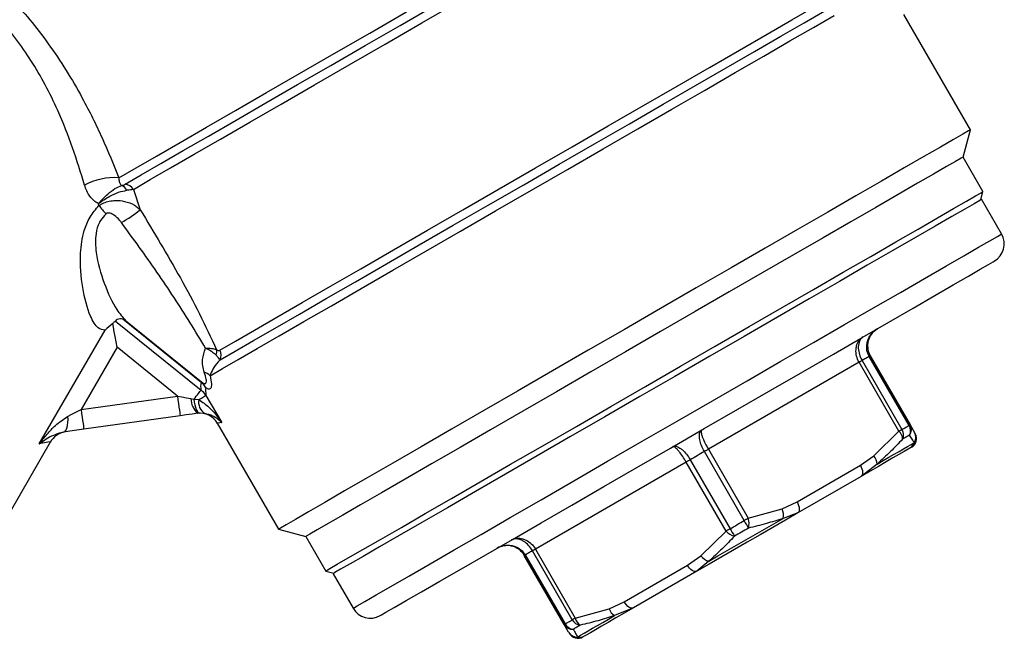
# Model space of a CAD drawing. Extents: x -8 to 501, y 18 to 345.
# Drawn here: x 167 to 217, y 134 to 165 of the extents above; entities that cross this region are included whole.
import ezdxf

# ---------------------------------------------------------------- set-up
doc = ezdxf.new("R2010")
doc.units = 0
doc.layers.get('0').update_dxf_attribs({"linetype": 'CONTINUOUS'})

msp = doc.modelspace()

# ---------------------------------------------------------------- linework, layer by layer
at = {"color": 7, "linetype": 'CONTINUOUS'}
for p, q in [((214.799, 159.853), (211.467, 165.623)), ((214.433, 158.487), (214.799, 159.853)), ((215.433, 156.755), (214.433, 158.487)), ((172.892, 156.867), (173.237, 155.848)), ((215.323, 156.345), (215.433, 156.755)), ((216.366, 154.638), (215.366, 156.37)), ((171.168, 156.062), (171.148, 156.147)), ((176.28, 147.197), (172.358, 150.374)), ((171.996, 150.273), (176.28, 146.804)), ((172.497, 150.304), (176.301, 147.223)), ((168.185, 144.117), (171.474, 149.815)), ((172.078, 148.964), (170.276, 145.841)), ((175.098, 146.519), (172.078, 148.964)), ((211.733, 145.047), (209.738, 148.502)), ((209.788, 148.531), (211.783, 145.076)), ((209.232, 148.21), (201.685, 143.853)), ((211.226, 144.755), (209.232, 148.21)), ((209.382, 148.297), (211.377, 144.841)), ((170.276, 145.841), (175.098, 146.519)), ((176.529, 146.549), (177.316, 145.185)), ((175.776, 146.389), (175.917, 146.357)), ((175.917, 146.357), (176.168, 146.34)), ((175.237, 145.528), (170.415, 144.851)), ((176.213, 145.662), (176.121, 145.653)), ((176.472, 145.646), (176.213, 145.662)), ((177.095, 145.158), (180.158, 139.853)), ((211.783, 145.076), (212.005, 144.692)), ((209.973, 143.519), (211.226, 144.755)), ((166.218, 139.842), (168.751, 144.229)), ((211.855, 143.951), (211.994, 144.186)), ((203.479, 140.282), (201.484, 143.737)), ((201.685, 143.853), (203.68, 140.398)), ((209.293, 143.049), (209.973, 143.519)), ((200.571, 143.21), (193.025, 138.853)), ((202.566, 139.755), (200.571, 143.21)), ((200.772, 143.326), (202.767, 139.87)), ((206.124, 141.219), (209.293, 143.049)), ((210.134, 143.112), (209.326, 142.491)), ((209.326, 142.491), (206.157, 140.661)), ((205.376, 140.865), (206.124, 141.219)), ((203.68, 140.398), (205.376, 140.865)), ((206.157, 140.661), (205.422, 140.391)), ((180.158, 139.853), (181.524, 139.487)), ((201.313, 138.519), (202.566, 139.755)), ((181.524, 139.487), (182.524, 137.755)), ((194.463, 135.076), (192.468, 138.531)), ((192.518, 138.56), (194.513, 135.105)), ((194.869, 135.311), (192.874, 138.766)), ((193.025, 138.853), (195.019, 135.397)), ((197.464, 136.219), (200.632, 138.049)), ((200.632, 138.049), (201.313, 138.519)), ((201.7, 138.243), (201.099, 137.741)), ((182.524, 137.755), (182.933, 137.645)), ((182.89, 137.62), (183.89, 135.888)), ((201.099, 137.741), (197.93, 135.911)), ((196.716, 135.865), (197.464, 136.219)), ((195.019, 135.397), (196.716, 135.865)), ((197.93, 135.911), (196.988, 135.522)), ((194.684, 134.692), (194.463, 135.076)), ((195.128, 134.448), (195.401, 134.451))]:
    msp.add_line(p, q, dxfattribs=at)
at = {"color": 7, "linetype": 'CONTINUOUS', "flags": 128}
for points in [[(172.165, 157.447), (173.026, 157.944), (174.054, 158.537), (175.235, 159.22), (176.558, 159.983), (178.007, 160.82), (179.567, 161.72), (181.219, 162.674), (182.945, 163.671), (184.727, 164.7), (186.543, 165.748), (188.375, 166.806), (190.2, 167.86), (192, 168.899), (193.753, 169.911), (195.44, 170.885), (197.042, 171.81), (198.542, 172.676), (199.923, 173.473), (201.168, 174.192), (202.265, 174.825), (203.2, 175.365)], [(172.478, 157.128), (173.292, 157.598), (174.266, 158.16), (175.39, 158.809), (176.651, 159.537), (178.036, 160.337), (179.53, 161.199), (181.116, 162.115), (182.778, 163.074), (184.497, 164.067), (186.256, 165.082), (188.033, 166.109), (189.812, 167.135), (191.571, 168.151), (193.293, 169.145), (194.958, 170.107), (196.549, 171.025), (198.048, 171.89), (199.439, 172.693), (200.706, 173.425), (201.837, 174.078), (202.819, 174.645), (203.641, 175.12)], [(172.892, 156.867), (173.738, 157.355), (174.757, 157.943), (175.937, 158.625), (177.263, 159.391), (178.721, 160.232), (180.293, 161.14), (181.96, 162.102), (183.703, 163.108), (185.5, 164.146), (187.33, 165.202), (189.171, 166.266), (191.003, 167.323), (192.802, 168.362), (194.547, 169.369), (196.218, 170.334), (197.795, 171.244), (199.259, 172.09), (200.592, 172.859), (201.779, 173.545), (202.806, 174.138), (203.66, 174.631)], [(177.22, 148.818), (178.002, 149.27), (178.959, 149.823), (180.08, 150.47), (181.352, 151.204), (182.759, 152.016), (184.285, 152.897), (185.912, 153.837), (187.621, 154.824), (189.392, 155.846), (191.204, 156.892), (193.035, 157.95), (194.865, 159.006), (196.67, 160.048), (198.431, 161.065), (200.126, 162.043), (201.736, 162.973), (203.241, 163.842), (204.624, 164.64), (205.868, 165.358), (206.959, 165.988)], [(177.236, 148.328), (177.993, 148.765), (178.913, 149.296), (179.988, 149.917), (181.205, 150.619), (182.55, 151.396), (184.01, 152.239), (185.569, 153.139), (187.209, 154.086), (188.913, 155.069), (190.662, 156.079), (192.437, 157.104), (194.219, 158.133), (195.989, 159.155), (197.727, 160.158), (199.415, 161.133), (201.034, 162.067), (202.566, 162.952), (203.996, 163.778), (205.307, 164.534), (206.485, 165.215), (207.517, 165.811)], [(176.732, 147.537), (177.348, 147.892), (178.134, 148.347), (179.085, 148.895), (180.189, 149.532), (181.434, 150.251), (182.807, 151.044), (184.293, 151.902), (185.876, 152.816), (187.539, 153.776), (189.264, 154.772), (191.033, 155.793), (192.826, 156.829), (194.624, 157.867), (196.408, 158.897), (198.158, 159.907), (199.856, 160.887), (201.483, 161.827), (203.022, 162.715), (204.455, 163.543), (205.769, 164.301), (206.948, 164.982), (207.979, 165.577)], [(214.799, 159.853), (214.704, 159.798), (214.42, 159.635), (213.951, 159.364), (213.301, 158.989), (212.478, 158.513), (211.491, 157.943), (210.35, 157.285), (209.068, 156.544), (207.659, 155.731), (206.138, 154.853), (204.523, 153.921), (202.83, 152.943), (201.079, 151.932), (199.289, 150.898), (197.478, 149.853), (195.668, 148.808), (193.877, 147.774), (192.126, 146.763), (190.433, 145.786), (188.818, 144.853), (187.297, 143.975), (185.888, 143.162), (184.606, 142.422), (183.466, 141.763), (182.478, 141.193), (181.655, 140.718), (181.005, 140.343), (180.536, 140.072), (180.252, 139.908), (180.158, 139.853)], [(214.433, 158.487), (214.339, 158.433), (214.061, 158.272), (213.6, 158.006), (212.962, 157.638), (212.155, 157.172), (211.186, 156.613), (210.068, 155.967), (208.814, 155.243), (207.436, 154.448), (205.951, 153.59), (204.376, 152.681), (202.728, 151.73), (201.027, 150.747), (199.291, 149.745), (197.54, 148.734), (195.794, 147.726), (194.073, 146.733), (192.396, 145.764), (190.782, 144.833), (189.25, 143.948), (187.817, 143.121), (186.499, 142.36), (185.311, 141.674), (184.266, 141.071), (183.377, 140.557), (182.653, 140.139), (182.103, 139.822), (181.733, 139.608), (181.547, 139.501), (181.524, 139.487)], [(182.524, 137.755), (182.547, 137.769), (182.733, 137.876), (183.103, 138.09), (183.653, 138.407), (184.377, 138.825), (185.266, 139.339), (186.311, 139.942), (187.499, 140.628), (188.817, 141.389), (190.25, 142.216), (191.782, 143.101), (193.396, 144.032), (195.073, 145), (196.794, 145.994), (198.54, 147.002), (200.291, 148.013), (202.027, 149.015), (203.728, 149.998), (205.376, 150.949), (206.951, 151.858), (208.436, 152.716), (209.814, 153.511), (211.068, 154.235), (212.186, 154.881), (213.155, 155.44), (213.962, 155.906), (214.6, 156.274), (215.061, 156.54), (215.339, 156.701), (215.433, 156.755)], [(215.366, 156.37), (215.271, 156.315), (214.986, 156.151), (214.516, 155.88), (213.865, 155.504), (213.042, 155.028), (212.055, 154.459), (210.917, 153.801), (209.64, 153.065), (208.241, 152.256), (206.734, 151.387), (205.138, 150.465), (203.472, 149.503), (201.755, 148.512), (200.007, 147.503), (198.249, 146.488), (196.501, 145.479), (194.784, 144.487), (193.118, 143.525), (191.522, 142.604), (190.016, 141.734), (188.616, 140.926), (187.339, 140.189), (186.201, 139.532), (185.214, 138.962), (184.391, 138.487), (183.74, 138.111), (183.27, 137.839), (182.985, 137.675), (182.89, 137.62), (182.89, 137.62)], [(185.256, 135.522), (185.309, 135.553), (185.541, 135.687), (185.957, 135.927), (186.551, 136.27), (187.316, 136.711), (188.242, 137.246), (189.319, 137.868), (190.533, 138.569), (191.869, 139.34), (193.312, 140.173), (194.843, 141.057), (196.445, 141.982), (198.098, 142.936), (199.781, 143.908), (201.475, 144.886), (203.158, 145.858), (204.811, 146.812), (206.413, 147.737), (207.944, 148.621), (209.387, 149.454), (210.724, 150.226), (211.938, 150.927), (213.014, 151.548), (213.941, 152.083), (214.705, 152.525), (215.299, 152.868), (215.715, 153.108), (215.948, 153.242), (216, 153.272)], [(172.078, 148.964), (172.028, 149.234), (171.98, 149.496), (171.934, 149.74), (171.894, 149.96), (171.859, 150.148)], [(209.738, 148.502), (209.696, 148.478), (209.653, 148.453), (209.61, 148.428), (209.566, 148.403), (209.521, 148.377), (209.475, 148.35), (209.429, 148.324), (209.382, 148.297)], [(209.788, 148.531), (209.788, 148.531), (209.785, 148.529), (209.781, 148.527), (209.776, 148.524), (209.768, 148.52), (209.76, 148.515), (209.75, 148.509), (209.738, 148.502)], [(209.382, 148.297), (209.367, 148.288), (209.351, 148.279), (209.334, 148.269), (209.316, 148.258), (209.296, 148.247), (209.276, 148.235), (209.254, 148.223), (209.232, 148.21)], [(176.28, 147.197), (176.285, 147.203), (176.288, 147.207), (176.292, 147.212), (176.295, 147.215), (176.297, 147.218), (176.299, 147.22), (176.3, 147.222), (176.301, 147.223)], [(175.098, 146.519), (175.328, 146.475), (175.555, 146.431), (175.776, 146.389)], [(175.098, 146.519), (175.125, 146.325), (175.151, 146.14), (175.175, 145.968), (175.196, 145.818), (175.213, 145.695), (175.226, 145.604), (175.234, 145.547), (175.237, 145.528)], [(175.917, 146.357), (175.981, 146.436), (176.041, 146.51), (176.097, 146.579), (176.147, 146.64), (176.19, 146.694), (176.227, 146.74), (176.257, 146.777), (176.28, 146.804)], [(176.168, 146.34), (176.238, 146.381), (176.302, 146.417), (176.359, 146.451), (176.409, 146.479), (176.452, 146.504), (176.486, 146.524), (176.512, 146.539), (176.529, 146.549)], [(175.917, 146.357), (175.941, 146.21), (175.97, 146.075), (176.004, 145.954), (176.042, 145.851), (176.083, 145.769), (176.126, 145.709), (176.17, 145.673), (176.213, 145.662)], [(169.602, 145.492), (169.605, 145.336), (169.599, 145.189), (169.584, 145.057), (169.559, 144.941), (169.526, 144.846), (169.486, 144.774), (169.439, 144.727), (169.387, 144.706)], [(169.602, 145.492), (169.819, 145.604), (170.045, 145.722), (170.276, 145.841)], [(170.276, 145.841), (170.303, 145.648), (170.329, 145.462), (170.353, 145.291), (170.374, 145.141), (170.391, 145.018), (170.404, 144.926), (170.412, 144.87), (170.415, 144.851)], [(176.121, 145.653), (175.832, 145.612), (175.536, 145.571), (175.237, 145.528)], [(211.377, 144.841), (211.424, 144.869), (211.47, 144.895), (211.516, 144.922), (211.56, 144.947), (211.605, 144.973), (211.648, 144.998), (211.691, 145.023), (211.733, 145.047)], [(211.783, 145.076), (211.782, 145.076), (211.78, 145.074), (211.776, 145.072), (211.77, 145.069), (211.763, 145.065), (211.755, 145.06), (211.744, 145.054), (211.733, 145.047)], [(170.415, 144.851), (170.063, 144.801), (169.718, 144.753), (169.387, 144.706)], [(211.377, 144.841), (211.362, 144.833), (211.346, 144.824), (211.329, 144.814), (211.31, 144.803), (211.291, 144.792), (211.27, 144.78), (211.249, 144.768), (211.226, 144.755)], [(211.758, 144.562), (211.717, 144.538), (211.675, 144.514), (211.633, 144.489), (211.589, 144.464), (211.546, 144.439), (211.501, 144.413), (211.456, 144.387), (211.41, 144.361)], [(210.134, 143.112), (210.439, 143.288), (210.724, 143.453), (210.99, 143.606), (211.235, 143.748), (211.459, 143.877), (211.66, 143.993), (211.839, 144.096), (211.994, 144.186)], [(201.484, 143.737), (201.395, 143.685), (201.306, 143.634), (201.217, 143.583), (201.128, 143.531), (201.039, 143.48), (200.95, 143.428), (200.861, 143.377), (200.772, 143.326)], [(201.685, 143.853), (201.662, 143.839), (201.638, 143.825), (201.613, 143.811), (201.588, 143.797), (201.563, 143.782), (201.537, 143.767), (201.51, 143.752), (201.484, 143.737)], [(211.855, 143.951), (211.692, 143.857), (211.482, 143.736), (211.227, 143.588), (210.927, 143.415), (210.585, 143.218), (210.203, 142.997), (209.782, 142.754), (209.326, 142.491)], [(200.772, 143.326), (200.746, 143.31), (200.72, 143.295), (200.694, 143.28), (200.668, 143.266), (200.643, 143.251), (200.618, 143.237), (200.595, 143.223), (200.571, 143.21)], [(209.293, 143.049), (209.337, 142.962), (209.372, 142.874), (209.395, 142.787), (209.406, 142.706), (209.404, 142.633), (209.39, 142.572), (209.364, 142.524), (209.326, 142.491)], [(206.124, 141.219), (206.168, 141.132), (206.203, 141.044), (206.226, 140.958), (206.237, 140.877), (206.235, 140.804), (206.221, 140.742), (206.195, 140.694), (206.157, 140.661)], [(206.157, 140.661), (205.538, 140.304), (204.908, 139.94), (204.27, 139.571), (203.628, 139.201), (202.987, 138.831), (202.349, 138.462), (201.718, 138.098), (201.099, 137.741)], [(201.7, 138.243), (202.161, 138.509), (202.626, 138.777), (203.093, 139.047), (203.561, 139.317), (204.03, 139.588), (204.497, 139.857), (204.961, 140.125), (205.422, 140.391)], [(202.767, 139.87), (202.856, 139.922), (202.945, 139.973), (203.034, 140.025), (203.123, 140.076), (203.212, 140.127), (203.301, 140.179), (203.39, 140.23), (203.479, 140.282)], [(203.68, 140.398), (203.656, 140.384), (203.633, 140.37), (203.608, 140.356), (203.583, 140.342), (203.557, 140.327), (203.531, 140.312), (203.505, 140.297), (203.479, 140.282)], [(202.767, 139.87), (202.741, 139.855), (202.714, 139.84), (202.688, 139.825), (202.663, 139.81), (202.638, 139.796), (202.613, 139.782), (202.589, 139.768), (202.566, 139.755)], [(203.688, 139.902), (203.601, 139.852), (203.514, 139.802), (203.426, 139.751), (203.339, 139.701), (203.252, 139.651), (203.165, 139.601), (203.078, 139.55), (202.991, 139.5)], [(192.518, 138.56), (192.507, 138.554), (192.496, 138.548), (192.488, 138.543), (192.481, 138.539), (192.475, 138.535), (192.471, 138.533), (192.469, 138.532), (192.468, 138.531)], [(192.874, 138.766), (192.827, 138.739), (192.781, 138.712), (192.735, 138.686), (192.691, 138.66), (192.646, 138.634), (192.603, 138.609), (192.56, 138.585), (192.518, 138.56)], [(193.025, 138.853), (193.002, 138.84), (192.981, 138.827), (192.96, 138.815), (192.941, 138.804), (192.922, 138.793), (192.905, 138.784), (192.889, 138.774), (192.874, 138.766)], [(201.099, 137.741), (201.052, 137.725), (200.997, 137.726), (200.936, 137.744), (200.873, 137.779), (200.808, 137.829), (200.745, 137.893), (200.685, 137.967), (200.632, 138.049)], [(197.93, 135.911), (197.883, 135.895), (197.828, 135.896), (197.768, 135.915), (197.704, 135.95), (197.639, 136), (197.576, 136.063), (197.516, 136.137), (197.464, 136.219)], [(197.93, 135.911), (197.474, 135.648), (197.053, 135.405), (196.671, 135.184), (196.329, 134.987), (196.029, 134.814), (195.774, 134.666), (195.564, 134.545), (195.401, 134.451)], [(194.513, 135.105), (194.501, 135.098), (194.491, 135.093), (194.483, 135.088), (194.475, 135.083), (194.47, 135.08), (194.466, 135.078), (194.463, 135.077), (194.463, 135.076)], [(194.513, 135.105), (194.555, 135.129), (194.598, 135.154), (194.641, 135.179), (194.685, 135.205), (194.73, 135.231), (194.776, 135.257), (194.822, 135.284), (194.869, 135.311)], [(195.019, 135.397), (194.997, 135.385), (194.975, 135.372), (194.955, 135.36), (194.935, 135.349), (194.917, 135.338), (194.9, 135.328), (194.884, 135.319), (194.869, 135.311)], [(195.128, 134.448), (195.283, 134.538), (195.462, 134.641), (195.664, 134.757), (195.887, 134.886), (196.132, 135.028), (196.398, 135.181), (196.684, 135.346), (196.988, 135.522)], [(195.269, 135.042), (195.223, 135.015), (195.178, 134.989), (195.133, 134.963), (195.089, 134.938), (195.046, 134.913), (195.004, 134.888), (194.962, 134.864), (194.921, 134.841)]]:
    msp.add_lwpolyline(points, dxfattribs=at)
at = {"color": 8, "linetype": 'CONTINUOUS', "flags": 128}
for points in [[(183.89, 135.888), (183.914, 135.902), (184.104, 136.012), (184.482, 136.23), (185.043, 136.554), (185.782, 136.98), (186.688, 137.504), (187.752, 138.118), (188.961, 138.816), (190.301, 139.59), (191.757, 140.43), (193.31, 141.327), (194.943, 142.27), (196.637, 143.248), (198.372, 144.25), (200.128, 145.263), (201.884, 146.277), (203.619, 147.279), (205.313, 148.257), (206.946, 149.2), (208.5, 150.097), (209.955, 150.937), (211.295, 151.71), (212.504, 152.408), (213.568, 153.023), (214.475, 153.546), (215.213, 153.972), (215.774, 154.297), (216.152, 154.515), (216.342, 154.624), (216.366, 154.638)], [(177.316, 145.185), (177.119, 145.161), (177.095, 145.158)], [(168.751, 144.229), (168.609, 144.201), (168.185, 144.117)]]:
    msp.add_lwpolyline(points, dxfattribs=at)
at = {"color": 7, "linetype": 'CONTINUOUS'}
for centre, radius, start, end in [((171.927, 154.357), 3.099, 85.5858, 118.5281), ((172.171, 156.65), 0.431, 23.3054, 70.723), ((172.447, 156.619), 0.51, 29.1088, 86.4312), ((175.019, 159.047), 4.872, 217.7724, 224.2634), ((168.477, 161.856), 7.665, 299.8616, 308.3857), ((215.5, 154.138), 1, 300, 30), ((176.577, 148.726), 0.494, 340.5017, 13.0347), ((176.783, 148.558), 0.508, 332.9718, 30.7556), ((176.193, 146.972), 0.782, 46.3177, 71.8976), ((175.68, 146.399), 0.999, 32.5536, 53.0309), ((175.76, 146.579), 0.841, 25.1378, 49.9292), ((175.753, 146.042), 0.927, 33.1505, 55.3686), ((176.705, 146.375), 0.929, 179.1176, 231.0408), ((176.829, 146.216), 0.673, 169.3543, 237.9123), ((176.229, 144.658), 1, 28.8081, 98), ((211.292, 144.781), 0.515, 334.7873, 31.1499), ((211.364, 144.839), 0.482, 324.8614, 29.537), ((169.617, 143.729), 1, 98, 151.9538), ((210.868, 144.348), 0.542, 1.3172, 48.5977), ((210.932, 144.569), 0.522, 336.4099, 31.4621), ((211.605, 144.384), 0.5, 300, 30), ((211.579, 144.448), 0.491, 327.8153, 29.818), ((209.535, 143.111), 0.598, 0.0598, 42.9781), ((204.675, 140.559), 0.766, 347.3767, 23.586), ((196.546, 136.225), 8.032, 27.2463, 30.336), ((202.926, 140.138), 0.797, 342.8114, 19.0186), ((203.168, 140.277), 0.797, 220.9814, 257.1887), ((209.746, 143.846), 8.032, 209.664, 212.754), ((201.929, 138.974), 0.766, 216.4144, 252.6233), ((184.756, 136.388), 1, 210, 300), ((197.288, 136.04), 0.598, 197.0216, 239.9405), ((194.964, 135.353), 0.515, 208.8495, 265.2137), ((195.327, 135.56), 0.521, 208.5373, 263.5906), ((195.551, 135.505), 0.542, 191.4023, 238.6827), ((194.878, 135.32), 0.482, 210.463, 275.1395), ((195.109, 134.939), 0.491, 210.1815, 272.1861), ((195.151, 134.884), 0.5, 210, 300)]:
    msp.add_arc(centre, radius, start, end, dxfattribs=at)
for centre, major_axis, ratio, start_param, end_param in [((222.474, 108.362), (46.077, -39.084), 0.090323, 3.190286, 3.245426), ((221.866, 107.612), (45.228, -39.579), 0.086939, 3.192999, 3.248139)]:
    msp.add_ellipse(centre, major_axis=major_axis, ratio=ratio, start_param=start_param, end_param=end_param, dxfattribs=at)
for points, knots in [([(163.336, 169.399), (163.397, 169.355), (163.608, 169.207), (164.105, 168.842), (164.88, 168.226), (165.781, 167.432), (166.744, 166.48), (167.712, 165.382), (168.653, 164.164), (169.537, 162.839), (170.454, 161.263), (171.358, 159.445), (171.896, 158.113), (172.165, 157.447)], [0, 0, 0, 0, 0.036215, 0.125216, 0.214227, 0.303826, 0.393441, 0.481423, 0.569451, 0.659497, 0.749602, 0.874753, 1, 1, 1, 1]), ([(170.447, 157.08), (170.259, 157.703), (169.883, 158.947), (169.208, 160.644), (168.494, 162.109), (167.788, 163.324), (167.017, 164.431), (166.208, 165.418), (165.393, 166.258), (164.62, 166.949), (163.952, 167.475), (163.532, 167.775), (163.354, 167.897), (163.307, 167.929)], [0, 0, 0, 0, 0.127862, 0.255584, 0.345564, 0.435463, 0.522392, 0.609274, 0.698378, 0.787499, 0.87765, 0.96782, 1, 1, 1, 1]), ([(172.165, 157.447), (172.168, 157.381), (172.175, 157.252), (172.233, 157.121), (172.291, 157.075), (172.313, 157.057)], [0, 0, 0, 0, 0.384119, 0.755736, 1, 1, 1, 1]), ([(171.148, 156.147), (171.144, 156.149), (170.98, 156.235), (170.674, 156.495), (170.523, 156.883), (170.447, 157.08)], [0, 0, 0, 0, 0.011969, 0.49746, 1, 1, 1, 1]), ([(171.148, 156.147), (171.15, 156.149), (171.152, 156.152), (171.156, 156.157), (171.162, 156.164), (171.175, 156.18), (171.202, 156.212), (171.23, 156.245), (171.287, 156.311), (171.407, 156.443), (171.647, 156.675), (171.977, 156.936), (172.2, 157.017), (172.313, 157.057)], [0, 0, 0, 0, 0.005179, 0.006644, 0.011232, 0.022033, 0.043297, 0.085431, 0.098319, 0.196633, 0.403145, 0.698828, 1, 1, 1, 1]), ([(171.148, 156.147), (171.15, 156.149), (171.16, 156.156), (171.178, 156.172), (171.213, 156.199), (171.249, 156.227), (171.32, 156.28), (171.467, 156.383), (171.757, 156.558), (172.163, 156.747), (172.432, 156.796), (172.567, 156.821)], [0, 0, 0, 0, 0.005053, 0.021997, 0.043233, 0.084978, 0.10196, 0.200849, 0.402159, 0.698577, 1, 1, 1, 1]), ([(172.313, 157.057), (172.332, 157.063), (172.398, 157.085), (172.445, 157.11), (172.478, 157.128)], [0, 0, 0, 0, 0.282436, 1, 1, 1, 1]), ([(172.892, 156.867), (172.83, 156.856), (172.74, 156.84), (172.607, 156.825), (172.567, 156.821)], [0, 0, 0, 0, 0.702975, 1, 1, 1, 1]), ([(171.168, 156.062), (171.248, 156.108), (171.407, 156.199), (171.692, 156.284), (172.046, 156.327), (172.494, 156.283), (172.833, 156.147), (173.083, 155.988), (173.173, 155.906), (173.237, 155.848)], [0, 0, 0, 0, 0.121233, 0.241805, 0.379535, 0.574272, 0.81882, 0.871877, 1, 1, 1, 1]), ([(171.474, 149.815), (171.357, 149.837), (171.079, 149.887), (170.67, 150.584), (170.319, 151.887), (170.183, 153.43), (170.359, 154.668), (170.69, 155.499), (171.009, 155.874), (171.168, 156.062)], [0, 0, 0, 0, 0.110073, 0.260016, 0.482187, 0.700579, 0.832758, 0.916304, 1, 1, 1, 1]), ([(173.237, 155.848), (173.919, 154.716), (174.951, 153.003), (176.22, 150.64), (176.779, 149.438), (177.058, 148.837)], [0, 0, 0, 0, 0.493353, 0.746967, 1, 1, 1, 1]), ([(171.53, 155.646), (171.426, 155.538), (171.297, 155.404), (171.117, 155.073), (170.963, 154.532), (171.023, 153.452), (171.417, 152.115), (171.96, 150.916), (172.351, 150.471), (172.497, 150.304)], [0, 0, 0, 0, 0.066448, 0.082461, 0.167047, 0.311872, 0.569739, 0.839047, 1, 1, 1, 1]), ([(172.294, 155.209), (172.262, 155.249), (172.162, 155.378), (171.995, 155.536), (171.811, 155.648), (171.687, 155.687), (171.603, 155.686), (171.554, 155.666), (171.535, 155.651), (171.53, 155.646)], [0, 0, 0, 0, 0.160226, 0.515914, 0.717013, 0.835031, 0.92149, 0.977286, 1, 1, 1, 1]), ([(176.513, 148.915), (175.995, 149.764), (174.951, 151.479), (173.494, 153.565), (172.592, 154.8), (172.294, 155.209)], [0, 0, 0, 0, 0.396176, 0.799921, 1, 1, 1, 1]), ([(172.358, 150.374), (172.307, 150.379), (172.131, 150.396), (172.052, 150.325), (171.996, 150.273)], [0, 0, 0, 0, 0.2868737, 1, 1, 1, 1]), ([(172.358, 150.374), (172.406, 150.354), (172.455, 150.334), (172.496, 150.305), (172.497, 150.304)], [0, 0, 0, 0, 0.975326, 1, 1, 1, 1]), ([(171.859, 150.148), (171.724, 150.041), (171.587, 149.933), (171.476, 149.816), (171.474, 149.815)], [0, 0, 0, 0, 0.989245, 1, 1, 1, 1]), ([(171.996, 150.273), (171.965, 150.251), (171.926, 150.222), (171.87, 150.161), (171.859, 150.148)], [0, 0, 0, 0, 0.7917166, 1, 1, 1, 1]), ([(209.738, 148.502), (209.737, 148.504), (209.681, 148.602), (209.604, 148.819), (209.608, 149.116), (209.691, 149.406), (209.854, 149.673), (210.044, 149.833), (210.15, 149.895), (210.154, 149.897)], [0, 0, 0, 0, 0.00419, 0.209788, 0.417023, 0.545654, 0.769852, 0.990022, 1, 1, 1, 1]), ([(210.154, 149.897), (210.15, 149.895), (210.049, 149.836), (209.87, 149.683), (209.72, 149.423), (209.648, 149.139), (209.652, 148.847), (209.731, 148.631), (209.787, 148.533), (209.788, 148.531)], [0, 0, 0, 0, 0.009991, 0.230234, 0.454263, 0.58279, 0.790007, 0.995806, 1, 1, 1, 1]), ([(209.232, 148.21), (209.23, 148.212), (209.174, 148.31), (209.09, 148.522), (209.063, 148.801), (209.103, 149.067), (209.21, 149.302), (209.35, 149.432), (209.431, 149.48), (209.434, 149.482)], [0, 0, 0, 0, 0.0041939, 0.2099938, 0.4172126, 0.5457397, 0.7697666, 0.9900091, 1, 1, 1, 1]), ([(209.434, 149.482), (209.432, 149.48), (209.367, 149.442), (209.261, 149.331), (209.193, 149.119), (209.185, 148.871), (209.234, 148.605), (209.324, 148.396), (209.381, 148.298), (209.382, 148.297)], [0, 0, 0, 0, 0.0099787, 0.2301479, 0.4543456, 0.5829771, 0.7902105, 0.9958118, 1, 1, 1, 1]), ([(176.435, 147.715), (176.387, 147.923), (176.297, 148.31), (176.444, 148.723), (176.513, 148.915)], [0, 0, 0, 0, 0.536909, 1, 1, 1, 1]), ([(176.513, 148.915), (176.515, 148.915), (176.537, 148.916), (176.667, 148.919), (176.874, 148.906), (177, 148.859), (177.058, 148.837)], [0, 0, 0, 0, 0.008996, 0.100103, 0.588488, 1, 1, 1, 1]), ([(176.513, 148.915), (176.515, 148.914), (176.537, 148.905), (176.665, 148.851), (176.866, 148.737), (176.987, 148.616), (177.042, 148.561)], [0, 0, 0, 0, 0.009229, 0.10028, 0.588754, 1, 1, 1, 1]), ([(177.236, 148.328), (177.215, 148.354), (177.181, 148.398), (177.097, 148.498), (177.052, 148.55), (177.042, 148.561)], [0, 0, 0, 0, 0.551269, 0.905091, 1, 1, 1, 1]), ([(177.058, 148.837), (177.064, 148.833), (177.092, 148.814), (177.154, 148.793), (177.194, 148.808), (177.22, 148.818)], [0, 0, 0, 0, 0.084914, 0.420051, 1, 1, 1, 1]), ([(177.236, 148.328), (177.203, 148.294), (177.05, 148.135), (176.852, 147.862), (176.772, 147.644), (176.732, 147.537)], [0, 0, 0, 0, 0.12085, 0.567843, 1, 1, 1, 1]), ([(176.301, 147.223), (176.333, 147.202), (176.414, 147.148), (176.485, 147.136), (176.539, 147.171), (176.555, 147.238), (176.536, 147.416), (176.479, 147.585), (176.435, 147.715)], [0, 0, 0, 0, 0.129575, 0.336248, 0.387735, 0.588403, 0.686242, 1, 1, 1, 1]), ([(176.732, 147.537), (176.763, 147.389), (176.818, 147.115), (176.791, 146.943), (176.728, 146.86), (176.649, 146.854), (176.553, 146.916), (176.521, 146.937)], [0, 0, 0, 0, 0.305331, 0.565872, 0.610102, 0.872363, 1, 1, 1, 1]), ([(176.168, 146.34), (176.345, 146.218), (176.659, 146), (177.022, 145.594), (177.221, 145.327), (177.314, 145.187), (177.316, 145.185)], [0, 0, 0, 0, 0.386846, 0.689175, 0.994928, 1, 1, 1, 1]), ([(168.185, 144.117), (168.186, 144.12), (168.248, 144.204), (168.373, 144.369), (168.632, 144.682), (169.007, 145.096), (169.39, 145.351), (169.602, 145.492)], [0, 0, 0, 0, 0.004279, 0.159059, 0.313605, 0.62001, 1, 1, 1, 1]), ([(177.316, 145.185), (177.315, 145.186), (177.188, 145.314), (176.959, 145.509), (176.607, 145.608), (176.472, 145.646)], [0, 0, 0, 0, 0.005103, 0.617491, 1, 1, 1, 1]), ([(169.387, 144.706), (169.214, 144.66), (168.743, 144.533), (168.407, 144.28), (168.186, 144.119), (168.185, 144.117)], [0, 0, 0, 0, 0.365326, 0.995616, 1, 1, 1, 1]), ([(201.484, 143.737), (201.483, 143.739), (201.427, 143.837), (201.328, 144.041), (201.253, 144.292), (201.223, 144.517), (201.242, 144.701), (201.304, 144.787), (201.346, 144.812), (201.348, 144.813)], [0, 0, 0, 0, 0.004189, 0.209788, 0.417023, 0.545655, 0.769852, 0.990022, 1, 1, 1, 1]), ([(201.348, 144.813), (201.347, 144.812), (201.327, 144.8), (201.31, 144.74), (201.342, 144.586), (201.415, 144.385), (201.52, 144.152), (201.627, 143.952), (201.684, 143.855), (201.685, 143.853)], [0, 0, 0, 0, 0.009991, 0.230233, 0.454261, 0.582788, 0.790005, 0.995805, 1, 1, 1, 1]), ([(211.994, 144.186), (211.962, 144.238), (211.894, 144.344), (211.804, 144.488), (211.758, 144.562)], [0, 0, 0, 0, 0.486552, 1, 1, 1, 1]), ([(199.908, 143.982), (199.91, 143.983), (199.952, 144.006), (200.057, 144.017), (200.227, 143.942), (200.407, 143.803), (200.587, 143.613), (200.714, 143.425), (200.771, 143.328), (200.772, 143.326)], [0, 0, 0, 0, 0.009978, 0.230147, 0.454345, 0.582977, 0.790212, 0.995812, 1, 1, 1, 1]), ([(200.571, 143.21), (200.57, 143.212), (200.514, 143.309), (200.395, 143.502), (200.245, 143.71), (200.107, 143.873), (199.99, 143.978), (199.929, 143.993), (199.909, 143.982), (199.908, 143.982)], [0, 0, 0, 0, 0.004194, 0.209994, 0.417212, 0.54574, 0.769766, 0.99001, 1, 1, 1, 1]), ([(211.41, 144.361), (211.21, 144.15), (210.8, 143.717), (210.36, 143.317), (210.134, 143.112)], [0, 0, 0, 0, 0.486513, 1, 1, 1, 1]), ([(205.422, 140.391), (205.144, 140.302), (204.574, 140.117), (203.988, 139.975), (203.688, 139.902)], [0, 0, 0, 0, 0.486551, 1, 1, 1, 1]), ([(191.102, 138.897), (191.106, 138.9), (191.213, 138.961), (191.446, 139.045), (191.759, 139.053), (192.052, 138.98), (192.31, 138.834), (192.46, 138.66), (192.517, 138.562), (192.518, 138.56)], [0, 0, 0, 0, 0.009978, 0.230147, 0.454346, 0.582977, 0.790211, 0.995812, 1, 1, 1, 1]), ([(192.468, 138.531), (192.467, 138.533), (192.41, 138.631), (192.263, 138.807), (192.012, 138.956), (191.729, 139.036), (191.43, 139.036), (191.208, 138.958), (191.106, 138.9), (191.102, 138.897)], [0, 0, 0, 0, 0.004195, 0.209995, 0.417212, 0.545739, 0.769767, 0.99001, 1, 1, 1, 1]), ([(191.822, 139.313), (191.825, 139.315), (191.907, 139.361), (192.089, 139.417), (192.347, 139.393), (192.597, 139.294), (192.825, 139.132), (192.967, 138.952), (193.023, 138.855), (193.025, 138.853)], [0, 0, 0, 0, 0.00999, 0.230234, 0.454261, 0.582789, 0.790005, 0.995807, 1, 1, 1, 1]), ([(192.874, 138.766), (192.873, 138.768), (192.817, 138.866), (192.681, 139.049), (192.475, 139.224), (192.257, 139.34), (192.038, 139.388), (191.889, 139.351), (191.825, 139.314), (191.822, 139.313)], [0, 0, 0, 0, 0.004187, 0.209788, 0.417024, 0.545655, 0.769853, 0.990022, 1, 1, 1, 1]), ([(202.991, 139.5), (202.789, 139.288), (202.373, 138.851), (201.929, 138.449), (201.7, 138.243)], [0, 0, 0, 0, 0.486513, 1, 1, 1, 1]), ([(196.988, 135.522), (196.713, 135.434), (196.147, 135.252), (195.567, 135.113), (195.269, 135.042)], [0, 0, 0, 0, 0.486551, 1, 1, 1, 1]), ([(194.921, 134.841), (194.96, 134.767), (195.039, 134.617), (195.098, 134.505), (195.128, 134.448)], [0, 0, 0, 0, 0.486513, 1, 1, 1, 1])]:
    msp.add_open_spline(points, degree=3, knots=knots, dxfattribs=at)

doc.saveas('drawing.dxf')
